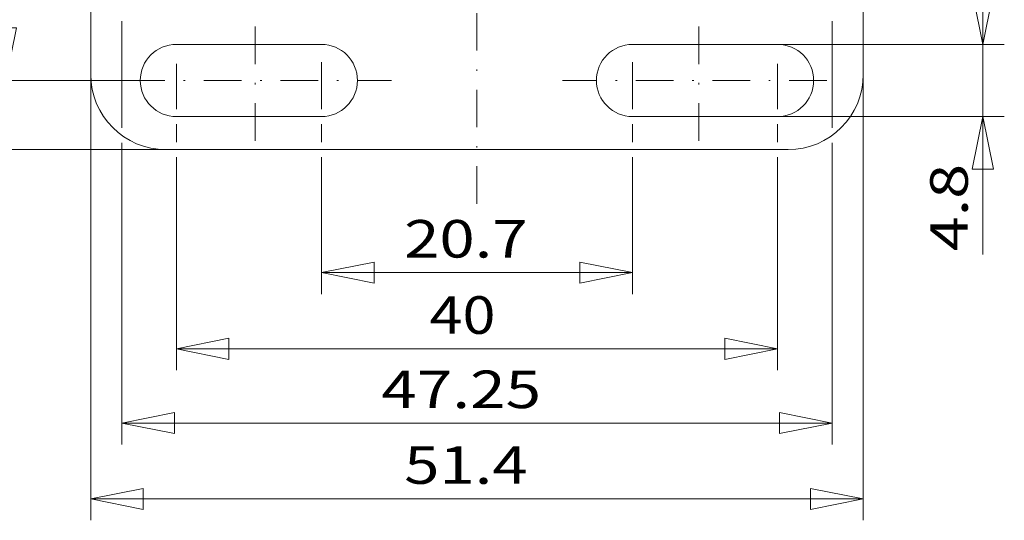
# Model space of a CAD drawing. Units: millimetres. Extents: x 380 to 578, y -7 to 272.
# Drawn here: x 447 to 512, y 88 to 121 of the extents above; entities that cross this region are included whole.
import ezdxf
from ezdxf.enums import TextEntityAlignment as Align

# ---------------------------------------------------------------- set-up
doc = ezdxf.new("R2010")
doc.units = ezdxf.units.MM
doc.header["$LTSCALE"] = 5
doc.linetypes.add('AUSGEZOGEN', pattern=[0])
doc.linetypes.add('DASHDOT', pattern=[1, 0.5, -0.25, 0, -0.25])
doc.layers.add('Layer0', color=7, linetype='Continuous')
doc.layers.add('Layer70', color=7, linetype='Continuous')
doc.styles.add('Arial', font='arial.ttf')
doc.dimstyles.new('ISO-25', dxfattribs={"dimtxt": 2.5, "dimasz": 2.5, "dimexe": 1.25, "dimexo": 0.625, "dimtad": 1, "dimtxsty": 'Standard', "dimcen": 2.5, "dimadec": 0, "dimazin": 0, "dimtfac": 1, "dimtmove": 0, "dimatfit": 3, "dimfxl": 1, "dimarcsym": 0})

# ---------------------------------------------------------------- blocks, each defined once
blk = doc.blocks.new('*D4')
at = {"layer": 'Layer70', "color": 136, "linetype": 'AUSGEZOGEN', "lineweight": 18}
for p, q in [((448.368, 147.36), (444.571, 147.36)), ((445.3, 143.86), (446, 147.36)), ((446, 147.36), (446.7, 143.86)), ((446, 117.36), (446, 147.36)), ((445.3, 143.86), (446.7, 143.86)), ((446.7, 120.86), (445.3, 120.86)), ((446, 117.36), (445.3, 120.86)), ((446.7, 120.86), (446, 117.36)), ((454.945, 117.36), (444.571, 117.36))]:
    blk.add_line(p, q, dxfattribs=at)
at = {"layer": 'Layer70', "color": 136, "linetype": 'AUSGEZOGEN', "lineweight": 18, "style": 'Arial', "width": 1.131075}
blk.add_text('30', height=2.5, rotation=90, dxfattribs=at).set_placement((445, 130.5), (445, 134.889), align=Align.FIT)
blk = doc.blocks.new('_CLOSED')
at = {"color": 0, "linetype": 'ByBlock', "lineweight": -2}
for p, q in [((-1, 0.166667), (0, 0)), ((-1, 0.166667), (-1, -0.166667)), ((0, 0), (-1, -0.166667)), ((0, 0), (-1, 0))]:
    blk.add_line(p, q, dxfattribs=at)
blk = doc.blocks.new('*D6')
at = {"layer": 'Layer70', "color": 136, "linetype": 'AUSGEZOGEN', "lineweight": 18}
for p, q in [((451.645, 173.06), (438.071, 173.06)), ((438.8, 169.56), (439.5, 173.06)), ((439.5, 173.06), (440.2, 169.56)), ((439.5, 112.76), (439.5, 173.06)), ((438.8, 169.56), (440.2, 169.56)), ((440.2, 116.26), (438.8, 116.26)), ((439.5, 112.76), (438.8, 116.26)), ((440.2, 116.26), (439.5, 112.76)), ((456.645, 112.76), (438.071, 112.76))]:
    blk.add_line(p, q, dxfattribs=at)
at = {"layer": 'Layer70', "color": 136, "linetype": 'AUSGEZOGEN', "lineweight": 18, "style": 'Arial', "width": 1.209973}
blk.add_text('60.3', height=2.5, rotation=90, dxfattribs=at).set_placement((438.5, 139), (438.5, 147.216), align=Align.FIT)
blk = doc.blocks.new('*D7')
at = {"layer": 'Layer70', "color": 136, "linetype": 'AUSGEZOGEN', "lineweight": 18}
for p, q in [((453.721, 123.408), (453.721, 122.31)), ((500.968, 123.408), (500.968, 122.31)), ((453.721, 121.31), (453.721, 114.204)), ((500.968, 121.31), (500.968, 114.204)), ((453.721, 113.204), (453.721, 93.122)), ((500.968, 113.204), (500.968, 93.122)), ((453.721, 94.551), (457.221, 95.251)), ((457.221, 93.851), (457.221, 95.251)), ((497.468, 95.251), (497.468, 93.851)), ((497.468, 95.251), (500.968, 94.551)), ((457.221, 93.851), (453.721, 94.551)), ((453.721, 94.551), (500.968, 94.551)), ((500.968, 94.551), (497.468, 93.851))]:
    blk.add_line(p, q, dxfattribs=at)
at = {"layer": 'Layer70', "color": 136, "linetype": 'AUSGEZOGEN', "lineweight": 18, "style": 'Arial', "width": 1.216986}
blk.add_text('47.25', height=2.5, dxfattribs=at).set_placement((470.982, 95.551), (481.607, 95.551), align=Align.FIT)
blk = doc.blocks.new('*D8')
at = {"layer": 'Layer70', "color": 136, "linetype": 'AUSGEZOGEN', "lineweight": 18}
for p, q in [((451.645, 117.76), (451.645, 88.083)), ((503.045, 117.76), (503.045, 88.083)), ((451.645, 89.512), (455.145, 90.212)), ((455.145, 88.812), (455.145, 90.212)), ((499.545, 90.212), (499.545, 88.812)), ((499.545, 90.212), (503.045, 89.512)), ((455.145, 88.812), (451.645, 89.512)), ((451.645, 89.512), (503.045, 89.512)), ((503.045, 89.512), (499.545, 88.812))]:
    blk.add_line(p, q, dxfattribs=at)
at = {"layer": 'Layer70', "color": 136, "linetype": 'AUSGEZOGEN', "lineweight": 18, "style": 'Arial', "width": 1.209973}
blk.add_text('51.4', height=2.5, dxfattribs=at).set_placement((472.5, 90.512), (480.716, 90.512), align=Align.FIT)
blk = doc.blocks.new('*D9')
at = {"layer": 'Layer70', "color": 136, "linetype": 'AUSGEZOGEN', "lineweight": 18}
for p, q in [((511, 119.76), (511, 127.76)), ((511.7, 123.26), (510.3, 123.26)), ((511, 119.76), (510.3, 123.26)), ((511.7, 123.26), (511, 119.76)), ((497.345, 119.76), (512.429, 119.76)), ((511, 114.96), (511, 119.76)), ((497.345, 114.96), (512.429, 114.96)), ((510.3, 111.46), (511, 114.96)), ((511, 114.96), (511.7, 111.46)), ((511, 114.96), (511, 106.96)), ((511, 114.96), (511, 105.786)), ((510.3, 111.46), (511.7, 111.46))]:
    blk.add_line(p, q, dxfattribs=at)
at = {"layer": 'Layer70', "color": 136, "linetype": 'AUSGEZOGEN', "lineweight": 18, "style": 'Arial', "width": 1.197349}
blk.add_text('4.8', height=2.5, rotation=90, dxfattribs=at).set_placement((510, 106), (510, 111.807), align=Align.FIT)
blk = doc.blocks.new('*D17')
at = {"layer": 'Layer70', "color": 136, "linetype": 'AUSGEZOGEN', "lineweight": 18}
for p, q in [((466.995, 117.36), (466.995, 115.46)), ((487.695, 117.36), (487.695, 115.46)), ((466.995, 114.46), (466.995, 113.26)), ((487.695, 114.46), (487.695, 113.26)), ((466.995, 112.26), (466.995, 103.145)), ((487.695, 112.26), (487.695, 103.145)), ((466.995, 104.573), (470.495, 105.273)), ((470.495, 103.873), (470.495, 105.273)), ((484.195, 105.273), (484.195, 103.873)), ((484.195, 105.273), (487.695, 104.573)), ((470.495, 103.873), (466.995, 104.573)), ((466.995, 104.573), (487.695, 104.573)), ((487.695, 104.573), (484.195, 103.873))]:
    blk.add_line(p, q, dxfattribs=at)
at = {"color": 136, "linetype": 'AUSGEZOGEN', "lineweight": 18}
blk.add_wipeout([(472.5, 104.823), (481.144, 104.823), (481.144, 108.823), (472.5, 108.823)], dxfattribs=at).dxf.layer = 'Layer70'
at = {"layer": 'Layer70', "color": 136, "linetype": 'AUSGEZOGEN', "lineweight": 18, "style": 'Arial', "width": 1.209973}
blk.add_text('20.7', height=2.5, dxfattribs=at).set_placement((472.5, 105.573), (480.716, 105.573), align=Align.FIT)
blk = doc.blocks.new('*D18')
at = {"layer": 'Layer70', "color": 136, "linetype": 'AUSGEZOGEN', "lineweight": 18}
for p, q in [((457.345, 117.36), (457.345, 115.46)), ((497.345, 117.36), (497.345, 115.46)), ((457.345, 114.46), (457.345, 113.26)), ((497.345, 114.46), (497.345, 113.26)), ((457.345, 112.26), (457.345, 98.069)), ((497.345, 112.26), (497.345, 98.069)), ((457.345, 99.498), (460.845, 100.198)), ((460.845, 98.798), (460.845, 100.198)), ((493.845, 100.198), (493.845, 98.798)), ((493.845, 100.198), (497.345, 99.498)), ((460.845, 98.798), (457.345, 99.498)), ((457.345, 99.498), (497.345, 99.498)), ((497.345, 99.498), (493.845, 98.798))]:
    blk.add_line(p, q, dxfattribs=at)
at = {"color": 136, "linetype": 'AUSGEZOGEN', "lineweight": 18}
blk.add_wipeout([(474.188, 99.748), (479.005, 99.748), (479.005, 103.748), (474.188, 103.748)], dxfattribs=at).dxf.layer = 'Layer70'
at = {"layer": 'Layer70', "color": 136, "linetype": 'AUSGEZOGEN', "lineweight": 18, "style": 'Arial', "width": 1.131075}
blk.add_text('40', height=2.5, dxfattribs=at).set_placement((474.188, 100.498), (478.576, 100.498), align=Align.FIT)

msp = doc.modelspace()

# ---------------------------------------------------------------- linework, layer by layer
at = {"layer": 'Layer0', "color": 56, "linetype": 'DASHDOT', "lineweight": 18}
for p, q in [((477.345, 109.146), (477.345, 175.366)), ((462.595, 113.344), (462.595, 121.005)), ((492.095, 113.344), (492.095, 121.005)), ((466.995, 116.243), (466.995, 118.58)), ((487.695, 116.243), (487.695, 118.58)), ((457.345, 116.284), (457.345, 118.479)), ((497.345, 116.284), (497.345, 118.479)), ((454.077, 117.36), (471.651, 117.36)), ((500.612, 117.36), (483.038, 117.36))]:
    msp.add_line(p, q, dxfattribs=at)
at = {"layer": 'Layer0', "color": 9, "linetype": 'AUSGEZOGEN', "lineweight": 18}
for p, q in [((451.645, 117.76), (451.645, 173.06)), ((503.045, 117.76), (503.045, 173.06)), ((457.345, 119.76), (466.995, 119.76)), ((497.345, 119.76), (487.695, 119.76)), ((457.345, 114.96), (466.995, 114.96)), ((497.345, 114.96), (487.695, 114.96)), ((456.645, 112.76), (498.045, 112.76))]:
    msp.add_line(p, q, dxfattribs=at)
for centre, radius, start, end in [((457.345, 117.36), 2.4, 90, 180), ((466.995, 117.36), 2.4, 0, 90), ((487.695, 117.36), 2.4, 90, 180), ((497.345, 117.36), 2.4, 360, 90), ((456.645, 117.76), 5, 180, 270), ((457.345, 117.36), 2.4, 180, 270), ((466.995, 117.36), 2.4, 270, 0), ((487.695, 117.36), 2.4, 180, 270), ((497.345, 117.36), 2.4, 270, 0), ((498.045, 117.76), 5, 270, 0)]:
    msp.add_arc(centre, radius, start, end, dxfattribs=at)

# ---------------------------------------------------------------- dimensions: what is measured, and where the dimension line sits
at = {"layer": 'Layer70', "color": 136, "linetype": 'AUSGEZOGEN', "lineweight": 18}
for base, p1, p2, picture, middle in [((439.5, 173.06), (456.645, 112.76), (451.645, 173.06), '*D6', (437.25, 143.108)), ((446, 147.36), (454.945, 117.36), (448.368, 147.36), '*D4', (443.75, 132.694)), ((511, 119.76), (497.345, 114.96), (497.345, 119.76), '*D9', (508.75, 108.904))]:
    dim = msp.add_linear_dim(base=base, p1=p1, p2=p2, angle=90, dimstyle='ISO-25', override={"dimtxt": 2.5, "dimasz": 3.5, "dimexe": 2.5, "dimgap": 0.357143, "dimtad": 1, "dimjust": 0, "dimdec": 2, "dimzin": 8, "dimpost": '<>', "dimblk1": 'CLOSED', "dimblk2": 'CLOSED', "dimsah": 1, "dimclrd": 136, "dimclre": 136, "dimclrt": 136, "dimadec": 2}, dxfattribs=at)
    dim.commit()
    dim.dimension.update_dxf_attribs({"geometry": picture, "text_midpoint": middle, "dimtype": 160, "text_rotation": 90})
for base, p1, p2, picture, middle in [((500.968, 94.551), (453.721, 123.408), (500.968, 123.408), '*D7', (476.295, 96.801)), ((503.045, 89.512), (451.645, 117.76), (503.045, 117.76), '*D8', (476.608, 91.762))]:
    dim = msp.add_linear_dim(base=base, p1=p1, p2=p2, dimstyle='ISO-25', override={"dimtxt": 2.5, "dimasz": 3.5, "dimexe": 2.5, "dimgap": 0.357143, "dimtad": 1, "dimjust": 0, "dimdec": 2, "dimzin": 8, "dimpost": '<>', "dimblk1": 'CLOSED', "dimblk2": 'CLOSED', "dimsah": 1, "dimclrd": 136, "dimclre": 136, "dimclrt": 136, "dimadec": 2}, dxfattribs=at)
    dim.commit()
    dim.dimension.update_dxf_attribs({"geometry": picture, "text_midpoint": middle, "dimtype": 160})

# ---------------------------------------------------------------- next in the draw order: dimensions: what is measured, and where the dimension line sits
dim = msp.add_linear_dim(base=(487.695, 104.573), p1=(466.995, 117.36), p2=(487.695, 117.36), dimstyle='ISO-25', override={"dimtxt": 2.5, "dimasz": 3.5, "dimexe": 2.5, "dimgap": 0.357143, "dimtad": 1, "dimjust": 0, "dimdec": 2, "dimzin": 8, "dimpost": '<>', "dimblk1": 'CLOSED', "dimblk2": 'CLOSED', "dimsah": 1, "dimclrd": 136, "dimclre": 136, "dimclrt": 136, "dimadec": 2}, dxfattribs=at)
dim.commit()
dim.dimension.update_dxf_attribs({"geometry": '*D17', "text_midpoint": (476.608, 106.823), "dimtype": 160})

# ---------------------------------------------------------------- next in the draw order: dimensions: what is measured, and where the dimension line sits
dim = msp.add_linear_dim(base=(497.345, 99.498), p1=(457.345, 117.36), p2=(497.345, 117.36), dimstyle='ISO-25', override={"dimtxt": 2.5, "dimasz": 3.5, "dimexe": 2.5, "dimgap": 0.357143, "dimtad": 1, "dimjust": 0, "dimdec": 2, "dimzin": 8, "dimpost": '<>', "dimblk1": 'CLOSED', "dimblk2": 'CLOSED', "dimsah": 1, "dimclrd": 136, "dimclre": 136, "dimclrt": 136, "dimadec": 2}, dxfattribs=at)
dim.commit()
dim.dimension.update_dxf_attribs({"geometry": '*D18', "text_midpoint": (476.382, 101.748), "dimtype": 160})

doc.saveas('drawing.dxf')
